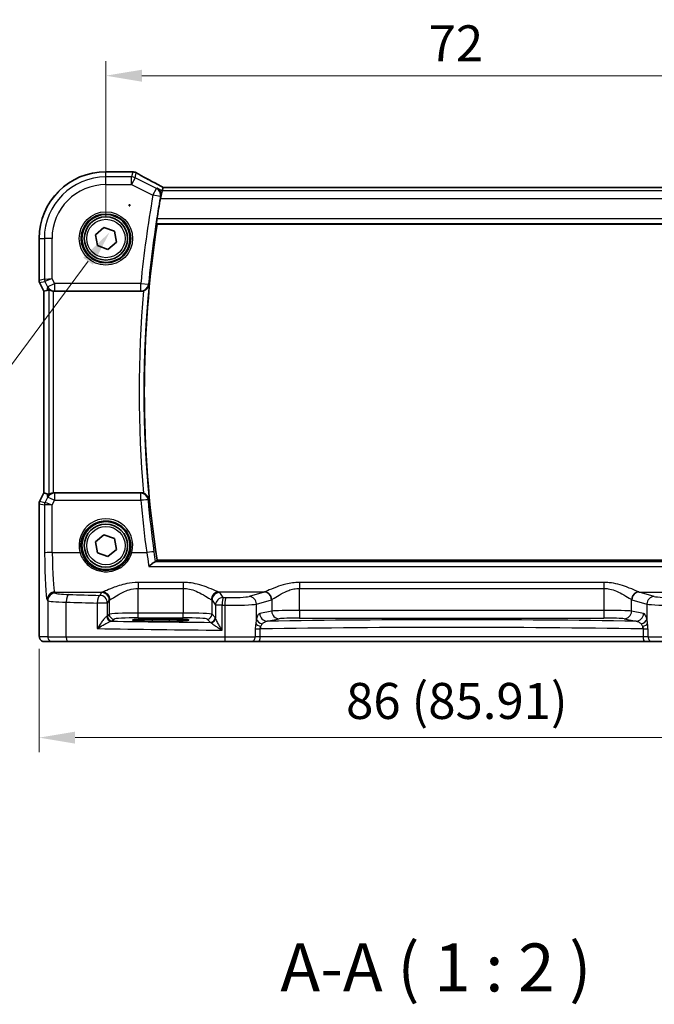
# Model space of a CAD drawing. Units: millimetres. Extents: x 22 to 3190, y 12 to 574.
# Drawn here: x 893 to 959, y 178 to 280 of the extents above; entities that cross this region are included whole.
import ezdxf

# ---------------------------------------------------------------- set-up
doc = ezdxf.new("R2010")
doc.units = ezdxf.units.MM
doc.header["$LTSCALE"] = 1.5
doc.layers.get('Defpoints').update_dxf_attribs({"lineweight": 25})
for name, color, linetype, lineweight in [('Dimension (ISO)', 7, 'Continuous', 18), ('Symbol (ISO)', 7, 'Continuous', 18), ('Visible (ISO)', 7, 'Continuous', 35), ('Visible Narrow (ISO)', 7, 'Continuous', 25)]:
    doc.layers.add(name, color=color, linetype=linetype, lineweight=lineweight)
doc.styles.add('Note Text (TK)', font='txt')
doc.dimstyles.new('Default - Method 1b (TK)', dxfattribs={"dimscale": 1.5, "dimtxt": 2.5, "dimasz": 2.5, "dimexe": 1, "dimexo": 1.5, "dimgap": 1, "dimtad": 1, "dimtoh": 1, "dimrnd": 1e-08, "dimdsep": 46, "dimtxsty": 'Note Text (TK)', "dimcen": 0.09, "dimdle": 5, "dimclrd": 100, "dimclre": 100, "dimclrt": 7, "dimadec": 1, "dimazin": 1, "dimtfac": 1, "dimtmove": 0, "dimatfit": 3, "dimfxl": 1, "dimtolj": 1, "dimlwd": -1, "dimlwe": -1, "dimarcsym": 0})

# ---------------------------------------------------------------- blocks, each defined once
blk = doc.blocks.new('*D19')
at = {"layer": 'Defpoints', "color": 0}
for p in [(974.31, 274.51), (902.31, 257.55), (974.31, 257.55)]:
    blk.add_point(p, dxfattribs=at)
at = {"layer": 'Dimension (ISO)', "color": 100}
for p, q in [((902.31, 259.8), (902.31, 276.01)), ((974.31, 259.8), (974.31, 276.01)), ((906.06, 274.51), (970.56, 274.51))]:
    blk.add_line(p, q, dxfattribs=at)
for points in [[(906.06, 275.13), (906.06, 273.88), (902.31, 274.51)], [(970.56, 275.13), (970.56, 273.88), (974.31, 274.51)]]:
    blk.add_solid(points, dxfattribs=at)
at = {"layer": 'Dimension (ISO)', "color": 7, "insert": (935.91, 277.88), "char_height": 3.75, "attachment_point": 4, "style": 'Note Text (TK)'}
blk.add_mtext('\\A1;72', dxfattribs=at)
blk = doc.blocks.new('*D22')
at = {"layer": 'Defpoints', "color": 0}
for p in [(895.36, 217.05), (981.27, 217.05), (981.27, 205.55)]:
    blk.add_point(p, dxfattribs=at)
at = {"layer": 'Dimension (ISO)', "color": 100}
for p, q in [((895.36, 214.8), (895.36, 204.05)), ((981.27, 214.8), (981.27, 204.05)), ((899.11, 205.55), (977.52, 205.55))]:
    blk.add_line(p, q, dxfattribs=at)
for points in [[(899.11, 206.17), (899.11, 204.92), (895.36, 205.55)], [(977.52, 206.17), (977.52, 204.92), (981.27, 205.55)]]:
    blk.add_solid(points, dxfattribs=at)
at = {"layer": 'Dimension (ISO)', "color": 7, "insert": (927.32, 209.37), "char_height": 3.75, "attachment_point": 4, "style": 'Note Text (TK)'}
blk.add_mtext('\\A1;86 (85.91)', dxfattribs=at)
blk = doc.blocks.new('*D44')
at = {"layer": 'Defpoints', "color": 0}
for p in [(906.85, 263.82), (902.69, 258.19)]:
    blk.add_point(p, dxfattribs=at)
at = {"layer": 'Dimension (ISO)', "color": 100}
for p, q in [((904.63, 261.01), (904.9, 261.01)), ((904.77, 260.87), (904.77, 261.14)), ((879.77, 227.22), (900.46, 255.18)), ((811.05, 227.22), (879.77, 227.22))]:
    blk.add_line(p, q, dxfattribs=at)
blk.add_solid([(899.95, 255.55), (900.96, 254.81), (902.69, 258.19)], dxfattribs=at)
at = {"layer": 'Dimension (ISO)', "color": 7, "insert": (811.05, 234.14), "char_height": 3.75, "attachment_point": 4, "style": 'Note Text (TK)'}
blk.add_mtext('\\A1; 4-M2.5 六角穴付ボルト\\P4-M2.5 Countersunk hole', dxfattribs=at)

msp = doc.modelspace()

# ---------------------------------------------------------------- linework, layer by layer
at = {"layer": 'Visible (ISO)'}
for p, q in [((902.3128, 264.5064), (904.8475, 264.5064)), ((908.2714, 262.8743), (908.1861, 262.5126)), ((968.3514, 262.8754), (908.2741, 262.8754)), ((908.1861, 262.5126), (907.9975, 261.7137)), ((901.226, 257.9396), (902.1073, 258.6857)), ((902.1073, 258.6857), (903.1941, 258.2955)), ((907.6339, 259.0494), (968.9916, 259.0494)), ((895.3558, 253.1776), (895.3558, 257.5494)), ((901.4315, 256.8033), (901.226, 257.9396)), ((903.1941, 258.2955), (903.3995, 257.1592)), ((902.5182, 256.4131), (901.4315, 256.8033)), ((903.3995, 257.1592), (902.5182, 256.4131)), ((895.8558, 252.0596), (895.4086, 252.954)), ((895.8558, 252.0596), (895.8569, 252.0598)), ((895.8558, 231.0392), (895.8558, 252.0596)), ((895.8569, 252.0598), (896.1757, 252.1351)), ((896.9504, 252.0494), (905.9729, 252.0494)), ((895.4086, 230.1448), (895.8558, 231.0392)), ((895.8558, 231.0392), (895.8569, 231.039)), ((895.8569, 231.039), (896.1757, 230.9637)), ((905.9729, 231.0494), (896.9504, 231.0494)), ((895.3558, 217.0494), (895.3558, 229.9212)), ((901.226, 225.9396), (902.1073, 226.6857)), ((901.4315, 224.8033), (901.226, 225.9396)), ((902.1073, 226.6857), (903.1941, 226.2955)), ((903.1941, 226.2955), (903.3995, 225.1592)), ((902.5182, 224.4131), (901.4315, 224.8033)), ((903.3995, 225.1592), (902.5182, 224.4131)), ((968.9916, 224.0494), (907.6339, 224.0494)), ((907.1128, 217.9036), (908.9128, 217.9036)), ((908.9128, 217.6917), (907.1128, 217.6917)), ((895.8921, 215.5494), (896.7563, 215.5494)), ((898.3622, 215.5494), (896.7563, 215.5494)), ((914.7468, 215.5494), (898.3622, 215.5494)), ((917.4049, 215.5494), (914.7468, 215.5494)), ((917.4049, 215.5494), (918.218, 215.5494)), ((918.218, 215.5494), (958.4076, 215.5494)), ((958.4076, 215.5494), (959.2207, 215.5494)), ((961.8787, 215.5494), (959.2207, 215.5494))]:
    msp.add_line(p, q, dxfattribs=at)
for centre, radius in [((902.3128, 257.5494), 2.5), ((902.3128, 257.5494), 2.25), ((902.3128, 225.5494), 2.5), ((902.3128, 225.5494), 2.25)]:
    msp.add_circle(centre, radius, dxfattribs=at)
for centre, radius, start, end in [((902.3128, 257.5494), 6.957, 90.000001, 180.000001), ((904.8475, 263.7064), 0.8, 85.208709, 90.000001), ((905.109, 263.6863), 0.8, 59.933733, 85.963647), ((1022.8753, 241.5494), 116.65, 170.042041, 171.100653), ((1022.8753, 241.5494), 116.5625, 171.365306, 188.634696), ((895.8558, 253.1776), 0.5, 180.000001, 206.565052), ((895.8558, 229.9212), 0.5, 153.43495, 180.000001)]:
    msp.add_arc(centre, radius, start, end, dxfattribs=at)
for centre, major_axis, ratio, start_param, end_param in [((909.8741, 262.0754), (-1.6026, 0.7991), 0.02338606, 6.236319, 6.28867888), ((897.1737, 254.162), (-1.0609, -2.0221), 0.17193324, 0.14818677, 0.44325316), ((896.9514, 252.8525), (-0.1344, -0.7918), 0.99608572, 0.05895461, 0.16748074), ((897.1737, 228.9368), (-1.0609, 2.0221), 0.17193324, 5.83993215, 6.13499854), ((896.9514, 230.2463), (-0.1344, 0.7918), 0.99608572, 6.11570457, 6.2242307), ((907.1128, 217.7977), (-2.0215, 0), 0.05240787, 4.71238898, 7.85398163), ((908.9128, 217.7977), (2.0215, 0), 0.05240787, 4.71238898, 7.85398163)]:
    msp.add_ellipse(centre, major_axis=major_axis, ratio=ratio, start_param=start_param, end_param=end_param, dxfattribs=at)
for points, knots in [([(904.9143, 264.5036), (904.9299, 264.5023), (904.9458, 264.501), (904.978, 264.4984), (904.9944, 264.4971), (905.0274, 264.4945), (905.0442, 264.4932), (905.0781, 264.4906), (905.0953, 264.4894), (905.13, 264.4868), (905.1476, 264.4856), (905.1653, 264.4843)], [0.1783434612, 0.1783434612, 0.1783434612, 0.1783434612, 0.1876051715, 0.1876051715, 0.1968668819, 0.1968668819, 0.2061285922, 0.2061285922, 0.2153903026, 0.2153903026, 0.2246520129, 0.2246520129, 0.2246520129, 0.2246520129]), ([(908.2807, 262.8754), (908.0618, 262.9892), (907.8474, 263.1014), (907.4286, 263.3226), (907.2243, 263.4314), (906.8314, 263.6425), (906.6427, 263.7448), (906.2841, 263.9415), (906.114, 264.0358), (905.7952, 264.2148), (905.6465, 264.2995), (905.5098, 264.3786)], [-1.362173305, -1.362173305, -1.362173305, -1.362173305, -1.241867945, -1.241867945, -1.120266986, -1.120266986, -0.998666028, -0.998666028, -0.877065069, -0.877065069, -0.755464111, -0.755464111, -0.755464111, -0.755464111]), ([(907.6559, 262.7777), (907.657, 262.7771), (907.658, 262.7765), (907.7234, 262.7386), (907.7827, 262.6904), (907.8841, 262.5766), (907.9273, 262.5111), (907.9982, 262.355), (908.0241, 262.2616), (908.0392, 262.0815), (908.0355, 261.9989), (908.0188, 261.9148)], [-0.000544419, -0.000544419, -0.000544419, -0.000544419, 0, 0, 0.032746648, 0.032746648, 0.064198537, 0.064198537, 0.098944136, 0.098944136, 0.125573625, 0.125573625, 0.125573625, 0.125573625]), ([(907.5931, 259.097), (907.5892, 259.1016), (907.5865, 259.1144), (907.5839, 259.162), (907.585, 259.2012), (907.5911, 259.2915), (907.5965, 259.3484), (907.6111, 259.4702), (907.6201, 259.5346), (907.6296, 259.5951)], [0.0036731314, 0.0036731314, 0.0036731314, 0.0036731314, 0.0188686712, 0.0188686712, 0.0377373424, 0.0377373424, 0.0566992866, 0.0566992866, 0.0749776297, 0.0749776297, 0.0749776297, 0.0749776297]), ([(906.243, 252.0964), (906.2633, 252.1037), (906.2833, 252.1116), (906.3697, 252.1496), (906.4311, 252.186), (906.5594, 252.2828), (906.6208, 252.3469), (906.7385, 252.5119), (906.7828, 252.6185), (906.802, 252.7276), (906.8022, 252.7288), (906.8025, 252.73)], [-0.101542274, -0.101542274, -0.101542274, -0.101542274, -0.094955277, -0.094955277, -0.072767602, -0.072767602, -0.042855947, -0.042855947, 0, 0, 0.00048046, 0.00048046, 0.00048046, 0.00048046]), ([(896.3644, 252.257), (896.3658, 252.2583), (896.3694, 252.2573), (896.3823, 252.2503), (896.3927, 252.2431), (896.4327, 252.2155), (896.4716, 252.1891), (896.5592, 252.1406), (896.6145, 252.1149), (896.7355, 252.0752), (896.8007, 252.0611), (896.8637, 252.0541)], [0.1609562492, 0.1609562492, 0.1609562492, 0.1609562492, 0.1689533405, 0.1689533405, 0.1788270204, 0.1788270204, 0.1985743803, 0.1985743803, 0.21825981, 0.21825981, 0.2372001679, 0.2372001679, 0.2372001679, 0.2372001679]), ([(896.8637, 231.0447), (896.7995, 231.0376), (896.7331, 231.023), (896.6104, 230.9823), (896.5545, 230.9559), (896.468, 230.9075), (896.4304, 230.8817), (896.3917, 230.855), (896.3816, 230.8481), (896.3692, 230.8415), (896.3658, 230.8405), (896.3644, 230.8418)], [0.0769779099, 0.0769779099, 0.0769779099, 0.0769779099, 0.0962953004, 0.0962953004, 0.1163578413, 0.1163578413, 0.1357202764, 0.1357202764, 0.1454014939, 0.1454014939, 0.1532067499, 0.1532067499, 0.1532067499, 0.1532067499]), ([(906.8025, 230.3688), (906.8022, 230.37), (906.802, 230.3712), (906.7828, 230.4803), (906.7385, 230.5869), (906.6208, 230.7519), (906.5594, 230.816), (906.4311, 230.9128), (906.3697, 230.9492), (906.2833, 230.9872), (906.2633, 230.9951), (906.243, 231.0024)], [-0.128995249, -0.128995249, -0.128995249, -0.128995249, -0.128522024, -0.128522024, -0.086311381, -0.086311381, -0.05685012, -0.05685012, -0.034996536, -0.034996536, -0.028508721, -0.028508721, -0.028508721, -0.028508721]), ([(907.4242, 223.85), (907.3889, 223.8422), (907.3425, 223.8197), (907.2178, 223.7439), (907.134, 223.6826), (906.9623, 223.5436), (906.8729, 223.4651), (906.783, 223.3801), (906.7818, 223.379), (906.7807, 223.3778)], [0, 0, 0, 0, 0.029032306, 0.029032306, 0.068267856, 0.068267856, 0.106344056, 0.106344056, 0.106849685, 0.106849685, 0.106849685, 0.106849685]), ([(895.8921, 215.5494), (895.8391, 215.5494), (895.7852, 215.558), (895.6845, 215.5913), (895.6363, 215.6162), (895.5509, 215.6793), (895.5127, 215.7184), (895.4672, 215.7827), (895.4539, 215.8048), (895.4321, 215.8483), (895.4232, 215.8698), (895.4104, 215.9064), (895.4059, 215.9219), (895.3967, 215.9581), (895.3931, 215.9776), (895.3871, 216.0153), (895.3849, 216.0336), (895.377, 216.1085), (895.3732, 216.1707), (895.3651, 216.3429), (895.3616, 216.4616), (895.3574, 216.6911), (895.3563, 216.8027), (895.3558, 216.959), (895.3558, 217.0042), (895.3558, 217.0494)], [0, 0, 0, 0, 0.015985803, 0.015985803, 0.031903453, 0.031903453, 0.047948713, 0.047948713, 0.055756379, 0.055756379, 0.06293238, 0.06293238, 0.068348422, 0.068348422, 0.076445201, 0.076445201, 0.085863355, 0.085863355, 0.11421676, 0.11421676, 0.153556101, 0.153556101, 0.186974085, 0.186974085, 0.200535449, 0.200535449, 0.200535449, 0.200535449])]:
    msp.add_open_spline(points, degree=3, knots=knots, dxfattribs=at)
for points, degree in [([(908.0188, 261.9148), (908.006, 261.8504), (907.9938, 261.7846), (907.9826, 261.7212)], 3), ([(907.5931, 259.097), (907.6135, 259.0732), (907.6339, 259.0494)], 2), ([(906.243, 252.0964), (906.1564, 252.0653), (906.065, 252.0494), (905.9729, 252.0494)], 3), ([(905.9729, 231.0494), (906.0651, 231.0494), (906.1565, 231.0335), (906.243, 231.0024)], 3), ([(907.4242, 223.85), (907.4559, 223.8571), (907.4752, 223.8646), (907.4817, 223.8722)], 3), ([(907.4817, 223.8722), (907.5578, 223.9609), (907.6339, 224.0494)], 2)]:
    msp.add_open_spline(points, degree=degree, dxfattribs=at)
at = {"layer": 'Visible Narrow (ISO)'}
for p, q in [((902.3128, 264.5064), (902.3128, 264.5053)), ((902.3128, 264.5053), (904.8475, 264.5053)), ((902.3128, 263.9602), (902.3128, 264.5053)), ((904.9851, 263.9602), (902.3128, 263.9602)), ((902.3128, 263.1613), (902.3128, 263.9602)), ((904.8475, 264.5053), (904.8475, 264.5064)), ((905.109, 264.4852), (904.9851, 263.9602)), ((904.9851, 263.1613), (904.9851, 263.9602)), ((905.3424, 263.8759), (904.9851, 263.1613)), ((905.3424, 263.8759), (905.4663, 264.4008)), ((907.5647, 262.7647), (905.3424, 263.8759)), ((902.3128, 263.1613), (904.9851, 263.1613)), ((904.9851, 263.1613), (907.2074, 262.0502)), ((907.2074, 262.0502), (907.5647, 262.7647)), ((908.1861, 262.5126), (907.6559, 262.7777)), ((908.2714, 262.8743), (968.3541, 262.8743)), ((907.9922, 261.9111), (907.2074, 262.0502)), ((907.9826, 261.7212), (907.9975, 261.7137)), ((907.9975, 261.7137), (968.6281, 261.7137)), ((968.4395, 262.5126), (908.1861, 262.5126)), ((968.996, 259.5951), (907.6296, 259.5951)), ((907.5931, 259.097), (969.0325, 259.097)), ((895.3558, 257.5494), (895.3569, 257.5494)), ((895.3569, 253.1777), (895.3569, 257.5494)), ((895.3569, 257.5494), (895.9019, 257.5494)), ((896.7008, 257.5494), (895.9019, 257.5494)), ((895.9019, 257.5494), (895.9019, 253.3064)), ((896.7008, 253.3771), (896.7008, 257.5494)), ((895.9019, 253.3064), (896.7008, 253.3771)), ((896.7008, 253.3771), (895.9546, 253.0831)), ((896.9544, 252.87), (896.7008, 253.3771)), ((895.3558, 253.1776), (895.3569, 253.1777)), ((895.9019, 253.3064), (895.3569, 253.1777)), ((895.4096, 252.9544), (895.4086, 252.954)), ((895.4096, 252.9544), (895.9546, 253.0831)), ((895.8569, 252.0598), (895.4096, 252.9544)), ((895.9546, 253.0831), (896.2398, 252.5127)), ((896.2398, 252.5127), (896.1757, 252.1351)), ((896.2398, 252.5127), (896.9544, 252.87)), ((905.9515, 252.87), (896.9544, 252.87)), ((896.9544, 252.87), (896.9544, 252.073)), ((905.9515, 252.073), (905.9515, 252.87)), ((905.9515, 252.87), (906.7447, 252.7932)), ((895.8569, 231.039), (895.8569, 252.0598)), ((896.3644, 252.257), (896.3644, 230.8418)), ((896.8637, 231.0447), (896.8637, 252.0541)), ((896.9504, 252.0494), (896.9544, 252.073)), ((896.9544, 252.073), (905.9515, 252.073)), ((895.4096, 230.1444), (895.8569, 231.039)), ((896.1757, 230.9637), (896.2419, 230.5737)), ((896.9565, 231.0134), (896.9504, 231.0494)), ((905.9402, 231.0134), (896.9565, 231.0134)), ((896.9565, 231.0134), (896.9565, 230.2792)), ((905.9402, 230.2792), (905.9402, 231.0134)), ((895.3569, 229.9211), (895.3558, 229.9212)), ((895.3569, 217.0494), (895.3569, 229.9211)), ((895.3569, 229.9211), (895.9111, 229.7903)), ((895.4086, 230.1448), (895.4096, 230.1444)), ((895.9638, 230.0136), (895.4096, 230.1444)), ((895.9111, 229.7903), (895.9318, 224.7887)), ((896.2419, 230.5737), (895.9646, 230.0138)), ((896.7103, 229.7823), (896.9565, 230.2792)), ((896.7307, 224.8515), (896.7103, 229.7823)), ((896.9565, 230.2792), (905.9402, 230.2792)), ((896.7307, 224.8515), (899.605, 224.8515)), ((905.0206, 224.8515), (906.5563, 224.8515)), ((969.2014, 223.85), (907.4242, 223.85)), ((906.7807, 223.3778), (969.8449, 223.3778)), ((910.3659, 221.7193), (905.6597, 221.7193)), ((905.6597, 221.7193), (905.6597, 221.0997)), ((910.3659, 221.7193), (910.3659, 221.0997)), ((954.1437, 221.7193), (922.4818, 221.7193)), ((922.4818, 221.7193), (922.4818, 221.0997)), ((954.1437, 221.7193), (954.1437, 221.0997)), ((896.9858, 220.7184), (901.959, 220.7184)), ((897.0559, 220.6131), (896.9858, 220.7184)), ((901.8649, 220.6661), (901.6683, 220.3709)), ((905.6597, 221.0997), (910.3659, 221.0997)), ((905.6597, 218.5239), (905.6597, 221.0997)), ((910.3659, 221.0997), (910.3659, 218.5239)), ((918.7791, 220.7184), (914.0665, 220.7184)), ((914.5146, 220.1346), (914.1607, 220.6661)), ((918.7791, 220.7184), (917.2128, 220.2584)), ((922.4818, 221.0997), (954.1437, 221.0997)), ((922.4818, 218.8086), (922.4818, 221.0997)), ((954.1437, 221.0997), (954.1437, 218.8086)), ((957.8465, 220.7184), (962.559, 220.7184)), ((959.4128, 220.2584), (957.8465, 220.7184)), ((896.1869, 219.9209), (896.257, 219.8155)), ((896.257, 219.8155), (896.257, 216.0494)), ((898.184, 216.0494), (898.184, 219.6628)), ((902.4672, 219.5733), (901.4177, 219.5733)), ((901.4177, 219.5733), (901.4177, 216.9049)), ((902.4672, 219.5733), (902.6638, 219.8686)), ((902.4672, 218.2031), (902.4672, 219.5733)), ((902.6638, 219.8686), (902.6638, 218.3997)), ((913.3618, 219.8686), (913.7157, 219.3371)), ((913.3618, 218.3997), (913.3618, 219.8686)), ((917.9855, 219.4608), (919.5518, 219.9209)), ((919.584, 219.9317), (919.584, 218.7231)), ((957.0415, 218.7231), (957.0415, 219.9317)), ((957.0737, 219.9209), (958.64, 219.4608)), ((905.6597, 218.0246), (905.6597, 218.5239)), ((910.3659, 218.5239), (905.6597, 218.5239)), ((910.3659, 218.0246), (910.3659, 218.5239)), ((914.4025, 219.3371), (913.7157, 219.3371)), ((913.7157, 219.3371), (913.7157, 218.0312)), ((914.4025, 216.7476), (914.4025, 219.3371)), ((914.6786, 219.3341), (914.6786, 216.0494)), ((917.9855, 217.9028), (917.9855, 219.4608)), ((919.584, 218.7231), (918.3338, 218.4786)), ((922.4818, 218.8086), (922.4818, 218.0097)), ((954.1437, 218.8086), (922.4818, 218.8086)), ((954.1437, 218.8086), (954.1437, 218.0097)), ((958.2917, 218.4786), (957.0415, 218.7231)), ((958.64, 219.4608), (958.64, 217.9028)), ((902.6638, 218.3997), (902.4672, 218.2031)), ((902.9665, 217.7038), (903.1631, 217.9004)), ((905.6597, 218.0246), (910.3659, 218.0246)), ((907.1128, 217.9036), (907.1128, 217.6917)), ((908.9128, 217.9036), (908.9128, 217.6917)), ((912.8625, 217.9004), (913.206, 217.5568)), ((913.7054, 218.0561), (913.3618, 218.3997)), ((919.1066, 217.6797), (920.3568, 217.9242)), ((922.4818, 218.0097), (954.1437, 218.0097)), ((956.2688, 217.9242), (957.519, 217.6797)), ((895.3569, 217.0494), (895.3558, 217.0494)), ((918.3687, 216.865), (917.8683, 216.865)), ((917.8683, 216.8165), (917.8683, 216.0494)), ((918.3687, 216.0494), (918.3687, 216.865)), ((958.2569, 216.865), (958.2569, 216.0494)), ((958.7573, 216.865), (958.2569, 216.865)), ((958.7573, 216.0494), (958.7573, 216.8165)), ((896.257, 216.0494), (895.3928, 216.0494)), ((896.257, 216.0494), (898.184, 216.0494)), ((898.184, 216.0494), (914.6786, 216.0494)), ((914.6786, 216.0494), (917.8683, 216.0494)), ((918.3687, 216.0494), (917.8683, 216.0494)), ((958.2569, 216.0494), (918.3687, 216.0494)), ((958.7573, 216.0494), (958.2569, 216.0494)), ((958.7573, 216.0494), (961.9469, 216.0494))]:
    msp.add_line(p, q, dxfattribs=at)
for centre, radius in [((902.3128, 257.5494), 2.7804), ((902.3128, 257.5494), 2.5806), ((902.3128, 257.5494), 2), ((902.3128, 225.5494), 2)]:
    msp.add_circle(centre, radius, dxfattribs=at)
for centre, radius, start, end in [((902.3128, 257.5494), 6.9559, 90.000001, 180.000001), ((902.3128, 257.5494), 6.4108, 90.000001, 180.000001), ((902.3128, 257.5494), 5.6119, 90.000001, 180.000001), ((1022.8753, 241.5494), 117.4705, 169.949373, 174.469865), ((1022.8753, 241.5494), 116.6736, 169.949373, 174.469865), ((1022.8753, 241.5494), 116.6101, 174.49801, 185.501992), ((1022.8753, 241.5494), 117.1082, 174.832837, 185.167166)]:
    msp.add_arc(centre, radius, start, end, dxfattribs=at)
for centre, major_axis, ratio, start_param, end_param in [((904.8475, 263.7064), (0.0668, 0.7972), 0.84706819, 0, 0.09863116), ((904.9851, 263.1613), (-0.7786, 0.1838), 0.99855333, 4.48088869, 4.94388927), ((905.109, 263.6863), (0.0563, 0.798), 0.80209695, 0, 0.08774903), ((905.109, 263.6863), (0.7786, -0.1838), 0.99855333, 1.33929603, 1.80229662), ((905.109, 263.6863), (0.4008, 0.6924), 0.75887405, 0, 0.08045062), ((910.1226, 262.2753), (-5.7984, 2.9072), 0.04684915, 0.66229355, 1.27065422), ((907.2074, 262.0502), (-0.1131, 0.792), 0.99578712, 4.39641496, 5.67575405), ((895.8562, 253.1777), (-0.1149, 0.4866), 0.99855333, 1.33929603, 1.80229662), ((896.4012, 253.3064), (0.1149, -0.4866), 0.99855333, 4.48088869, 4.94388927), ((896.9544, 252.87), (-0.7887, 0.1339), 0.99608572, 0.63364443, 1.73827707), ((905.9515, 252.87), (0.5923, 0.5377), 0.9930908, 3.97869963, 5.44607833), ((896.9565, 230.2164), (-0.7887, -0.1339), 0.99608572, 4.54490824, 5.64954087), ((905.9402, 230.2164), (0.5923, -0.5377), 0.9930914, 0.83715458, 2.30443808), ((895.8562, 229.9211), (0.1149, 0.4866), 0.99855333, 1.33929603, 1.80229662), ((896.4104, 229.7903), (-0.1149, -0.4866), 0.99855333, 4.48088869, 4.94388927), ((896.7075, 230.3919), (-0.7975, -0.6026), 0.00314615, 6.19317917, 6.2283063), ((896.4112, 229.7905), (0.2768, -0.4164), 0.99449292, 3.66446535, 4.12550633), ((896.7103, 229.7195), (-0.8003, 0.0676), 0.07787886, 4.718968, 6.20243888), ((896.2609, 230.6152), (-0.2972, -0.6016), 0.02352193, 0.00543374, 0.04056087), ((896.7103, 229.7195), (-0.7483, 0.2916), 0.07284944, 4.74077248, 6.22424335), ((896.9565, 230.2164), (-0.7169, 0.3551), 0.07034783, 4.74722439, 6.23069527), ((905.9402, 230.2164), (0.7968, 0.0717), 0.07814519, 0.08753483, 1.56376346), ((1022.8753, 240.8037), (0, -117.4105), 0.99997629, 4.8021482, 4.84867806), ((902.3128, 225.5574), (0, 2.7983), 0.99999622, 4.45735937, 8.10901124), ((896.7307, 224.7887), (-0.8, -0.0033), 0.07845843, 4.71206537, 6.23066338), ((896.2087, 225.2045), (0, -5.3), 0.05240778, 4.7909288, 6.20464549), ((897.0076, 225.2045), (0, 4.5), 0.06172472, 1.64933614, 3.06305284), ((899.605, 224.8358), (0.1935, 0.0505), 0.0759363, 0.0350077, 1.55100191), ((905.0206, 224.8358), (-0.1935, 0.0505), 0.0759363, 4.7321834, 6.2481776), ((906.5563, 224.7887), (0.7926, 0.1087), 0.077736, 0.08753201, 1.56013633), ((896.9858, 219.9209), (0.6659, 0.4434), 0.99555949, 0.98537329, 2.55206337), ((897.0559, 219.8155), (0.6659, 0.4434), 0.99555949, 0.98537329, 2.55206337), ((899.2529, 220.6221), (-2.2, 0), 0.07870171, 0.05235988, 1.20649396), ((905.6597, 220.6505), (-3.8, 0), 0.07870171, 6.05402292, 6.23082543), ((901.8649, 219.8686), (-0.6659, 0.4434), 0.99555949, 3.73112194, 5.29781202), ((901.959, 219.9209), (-0.2558, 0.758), 0.97100917, 4.39579139, 5.94876386), ((914.0665, 219.9209), (0.2558, 0.758), 0.97100917, 0.33442145, 1.88739392), ((914.1607, 219.8686), (0.6659, 0.4434), 0.99555949, 0.98537329, 2.55206337), ((910.3659, 220.6505), (-3.8, 0), 0.07870171, 3.19395253, 3.37075504), ((918.6676, 225.2045), (0, -4.5), 0.3155846, 0.07853982, 0.10132999), ((918.7791, 219.9209), (-0.2255, 0.7676), 0.9631468, 4.43669842, 5.98718664), ((918.8113, 219.9317), (-0.2838, 0.748), 0.96130064, 4.36260549, 5.90721755), ((957.8143, 219.9317), (0.2838, 0.748), 0.96130064, 0.37596776, 1.92057982), ((957.8465, 219.9209), (0.2255, 0.7676), 0.9631468, 0.29599866, 1.84648688), ((957.9579, 225.2045), (0, 4.5), 0.3155846, 3.04026266, 3.06305284), ((899.2529, 219.8246), (3, 0), 0.05771459, 3.19395253, 4.34808661), ((898.469, 219.6628), (0.024, 0.7996), 0.35615754, 0.084064, 1.58148448), ((924.9063, 225.1192), (75, 0), 0.07786222, 4.34808661, 4.39384784), ((924.9063, 225.9168), (-74.2, 0), 0.07870171, 1.20649396, 1.25225518), ((901.6683, 219.5733), (0.0208, 0.7997), 0.31308634, 0.08270672, 1.57892185), ((901.6683, 219.5733), (-0.6659, 0.4434), 0.99555949, 3.73112194, 5.29781202), ((905.6597, 219.8529), (3, 0), 0.09968883, 2.91243026, 3.08923278), ((910.3659, 219.8529), (3, 0), 0.09968883, 0.05235988, 0.22916239), ((914.5146, 219.3371), (-0.6659, -0.4434), 0.99555949, 4.12696594, 5.69365602), ((914.5146, 219.3371), (0.0089, 0.8), 0.14004199, 0.07932312, 1.57235526), ((924.9063, 225.9168), (-74.2, 0), 0.07870171, 1.43028392, 1.43400096), ((914.7877, 219.3341), (0.0087, 0.8), 0.13636127, 0.07928191, 1.57227362), ((915.0877, 220.3032), (-2.2, 0), 0.07870171, 1.43400096, 2.87979327), ((917.2128, 219.4608), (-0.2255, 0.7676), 0.9631468, 4.43669842, 5.98718664), ((919.4404, 225.2045), (0, 5.3), 0.26794919, 3.22013247, 3.24292265), ((957.1852, 225.2045), (0, -5.3), 0.26794919, 6.18185531, 6.20464549), ((959.4128, 219.4608), (0.2255, 0.7676), 0.9631468, 0.29599866, 1.84648688), ((961.5378, 220.3032), (-2.2, 0), 0.07870171, 0.26179939, 1.70759169), ((905.6597, 218.3929), (-3, 0), 0.04367315, 4.71238898, 6.23082543), ((910.3659, 218.3929), (-3, 0), 0.04367315, 3.19395253, 4.71238898), ((924.9063, 225.1192), (75, 0), 0.07786222, 4.57187657, 4.57559362), ((915.0877, 219.5056), (3, 0), 0.05771459, 4.57559362, 6.02138592), ((922.4818, 218.6933), (-3, 0), 0.03843237, 4.71238898, 6.02138592), ((920.3568, 218.7231), (0.1536, -0.7851), 0.96469056, 4.52589906, 6.08314943), ((954.1437, 218.6933), (-3, 0), 0.03843237, 3.40339204, 4.71238898), ((956.2688, 218.7231), (-0.1536, -0.7851), 0.96469056, 0.20003588, 1.75728625), ((961.5378, 219.5056), (3, 0), 0.05771459, 3.40339204, 4.84918435), ((901.6683, 218.2067), (-0.8, 0), 0.08516264, 2.78179797, 3.08923278), ((902.885, 218.1827), (0.069, -0.4952), 0.93484514, 4.58287542, 6.13524415), ((902.9665, 218.2031), (-0.3536, 0.3536), 0.99726469, 0.78676769, 2.35482496), ((903.1631, 218.3997), (-0.3536, 0.3536), 0.99726469, 0.78676769, 2.35482496), ((901.6683, 217.7074), (1.3, 0), 0.05240778, 5.92339062, 6.23082543), ((924.9063, 221.3968), (-74.2, 0), 0.05240778, 1.26947418, 1.41244959), ((905.6597, 217.8935), (2.5, 0), 0.05240778, 1.57079633, 3.08923278), ((910.3659, 217.8935), (2.5, 0), 0.05240778, 0.05235988, 1.57079633), ((912.8625, 218.3997), (0.3536, 0.3536), 0.99726469, 3.92836034, 5.49641762), ((913.206, 218.0561), (0.3536, 0.3536), 0.99726469, 3.92836034, 5.49641762), ((913.2164, 218.0312), (0.4839, 0.1257), 0.97896307, 4.48684307, 6.0237843), ((918.7583, 217.9028), (-0.7749, 0.199), 0.68033187, 0.36092704, 1.52096139), ((919.1066, 218.4786), (0.1536, -0.7851), 0.96469056, 4.52589906, 6.08314943), ((938.3128, 214.3168), (-66.9803, 0), 0.05240778, 4.42156262, 5.00321534), ((922.4818, 217.8944), (2.2, 0), 0.05240778, 1.57079633, 2.87979327), ((954.1437, 217.8944), (2.2, 0), 0.05240778, 0.26179939, 1.57079633), ((957.519, 218.4786), (-0.1536, -0.7851), 0.96469056, 0.20003588, 1.75728625), ((957.8673, 217.9028), (0.7749, 0.199), 0.68033185, 4.76222394, 5.92225825), ((924.9063, 220.5979), (75, 0), 0.05184876, 4.39384784, 4.57187657), ((918.6097, 216.785), (0.8, 0), 0.10481556, 1.87691513, 2.75670786), ((918.6571, 217.4311), (-0.7897, 0.1283), 0.40188481, 0.38408496, 1.35379599), ((938.3128, 213.5179), (66.1803, 0), 0.05304129, 1.87552522, 1.87691513), ((918.2164, 216.8665), (0.0132, -0.7999), 0.29999748, 1.56585134, 1.92652942), ((938.3128, 213.5179), (66.1803, 0), 0.05304129, 1.26606744, 1.87552522), ((958.4092, 216.8665), (0.0132, 0.7999), 0.29999748, 1.21506324, 1.57574132), ((938.3128, 213.5179), (66.1803, 0), 0.05304129, 1.26467752, 1.26606744), ((957.9685, 217.4311), (0.7897, 0.1283), 0.40188481, 4.92938932, 5.89910035), ((958.0158, 216.785), (0.8, 0), 0.10481556, 0.3848848, 1.26467752), ((895.8921, 216.0494), (0, -0.5), 0.99862953, 4.71238898, 6.28318531), ((896.7563, 216.0494), (0, -0.5), 0.99862953, 4.71238898, 6.28318531), ((898.3622, 216.0494), (0, -0.5), 0.35629753, 4.71238898, 6.28318531), ((914.7468, 216.0494), (0, -0.5), 0.13636912, 4.71238898, 6.28318531), ((917.4049, 216.0494), (0, -0.5), 0.92684169, 0, 1.57079633), ((918.218, 216.0494), (0, -0.5), 0.30136015, 0, 1.57079633), ((958.4076, 216.0494), (0, -0.5), 0.30136015, 4.71238898, 6.28318531), ((959.2207, 216.0494), (0, -0.5), 0.92684169, 4.71238898, 6.28318531)]:
    msp.add_ellipse(centre, major_axis=major_axis, ratio=ratio, start_param=start_param, end_param=end_param, dxfattribs=at)
for points in [[(904.8475, 264.5053), (904.9297, 264.4984), (905.0171, 264.4917), (905.109, 264.4852)], [(907.6559, 262.7777), (907.6255, 262.7734), (907.5951, 262.7691), (907.5647, 262.7647)], [(907.9922, 261.9111), (908.0004, 261.9122), (908.0086, 261.9134), (908.0167, 261.9145)], [(908.0188, 261.9148), (908.0181, 261.9147), (908.0174, 261.9146), (908.0167, 261.9145)], [(906.7662, 252.7697), (906.759, 252.7775), (906.7519, 252.7853), (906.7447, 252.7932)], [(906.7662, 252.7697), (906.7783, 252.7565), (906.7904, 252.7432), (906.8025, 252.73)], [(905.9515, 252.073), (905.9586, 252.0651), (905.9658, 252.0573), (905.9729, 252.0494)], [(905.9729, 231.0494), (905.962, 231.0374), (905.9511, 231.0254), (905.9402, 231.0134)], [(906.7335, 230.2933), (906.7444, 230.3052), (906.7553, 230.3172), (906.7662, 230.3291)], [(907.3451, 224.9024), (907.0995, 226.6943), (906.8955, 228.4919), (906.7335, 230.2933)], [(906.8025, 230.3688), (906.7904, 230.3556), (906.7783, 230.3423), (906.7662, 230.3291)], [(907.4817, 223.8722), (907.4387, 224.2086), (907.3928, 224.5543), (907.3451, 224.9024)]]:
    msp.add_open_spline(points, degree=3, dxfattribs=at)
for points, knots in [([(899.7983, 224.8867), (899.7326, 225.1389), (899.7051, 225.4009), (899.7363, 226.0776), (899.8575, 226.4889), (900.3386, 227.3151), (900.7587, 227.6928), (901.7437, 228.1339), (902.3063, 228.1957), (903.4242, 227.9661), (903.9672, 227.6336), (904.8449, 226.5355), (905.0302, 225.6656), (904.8273, 224.8867)], [-1.82582594, -1.82582594, -1.82582594, -1.82582594, -1.52501518, -1.52501518, -1.04371797, -1.04371797, -0.42113919, -0.42113919, 0.20255075, 0.20255075, 0.8966514, 0.8966514, 1.82582594, 1.82582594, 1.82582594, 1.82582594]), ([(899.605, 224.8515), (899.7222, 224.4212), (899.9486, 224.0264), (900.5469, 223.3965), (900.9152, 223.1539), (901.7435, 222.8531), (902.2052, 222.7978), (903.0571, 222.8983), (903.4452, 223.033), (904.0242, 223.379), (904.2413, 223.5578), (904.5971, 223.9546), (904.7409, 224.1683), (904.9215, 224.5443), (904.9782, 224.6958), (905.0206, 224.8515)], [-0.753618728, -0.753618728, -0.753618728, -0.753618728, -0.613878379, -0.613878379, -0.477929331, -0.477929331, -0.342900941, -0.342900941, -0.21970711, -0.21970711, -0.131429644, -0.131429644, -0.050549863, -0.050549863, 0, 0, 0, 0]), ([(904.8273, 224.8867), (904.7879, 224.7357), (904.7354, 224.5888), (904.5678, 224.224), (904.4344, 224.0166), (904.1041, 223.6314), (903.9027, 223.4579), (903.365, 223.1217), (903.0044, 222.9907), (902.2128, 222.8931), (901.7837, 222.9469), (901.0143, 223.2392), (900.6723, 223.4749), (900.1171, 224.0863), (899.907, 224.4693), (899.7983, 224.8867)], [0, 0, 0, 0, 0.050549863, 0.050549863, 0.131429644, 0.131429644, 0.21970711, 0.21970711, 0.342900941, 0.342900941, 0.477929331, 0.477929331, 0.613878379, 0.613878379, 0.753618728, 0.753618728, 0.753618728, 0.753618728]), ([(906.5563, 224.8515), (906.6288, 224.4023), (906.6973, 223.9581), (906.7655, 223.4844), (906.7732, 223.4309), (906.7807, 223.3778)], [-0.823077388, -0.823077388, -0.823077388, -0.823077388, -0.662416408, -0.662416408, -0.641774875, -0.641774875, -0.641774875, -0.641774875]), ([(905.6597, 221.7193), (905.2566, 221.7193), (904.8552, 221.6723), (903.9267, 221.4809), (903.432, 221.3061), (902.7077, 221.0223), (902.4423, 220.9065), (902.121, 220.7744), (902.0243, 220.7371), (901.959, 220.7184)], [0, 0, 0, 0, 0.120912656, 0.120912656, 0.300660322, 0.300660322, 0.438927758, 0.438927758, 0.525344906, 0.525344906, 0.525344906, 0.525344906]), ([(914.0665, 220.7184), (913.9889, 220.7406), (913.8666, 220.7893), (913.464, 220.9572), (913.1359, 221.0999), (912.4712, 221.3445), (912.1634, 221.4463), (911.5516, 221.5996), (911.255, 221.6562), (910.7567, 221.7086), (910.5613, 221.7193), (910.3659, 221.7193)], [-0.525337368, -0.525337368, -0.525337368, -0.525337368, -0.422507422, -0.422507422, -0.264763792, -0.264763792, -0.152395198, -0.152395198, -0.058613538, -0.058613538, 0, 0, 0, 0]), ([(922.4818, 221.7193), (922.2287, 221.7193), (921.9758, 221.7013), (921.4931, 221.6362), (921.2628, 221.5904), (920.6873, 221.4484), (920.3598, 221.3393), (919.6889, 221.0902), (919.3685, 220.9507), (918.9953, 220.7953), (918.8871, 220.752), (918.8113, 220.7276)], [0, 0, 0, 0, 0.075926987, 0.075926987, 0.149500143, 0.149500143, 0.269100258, 0.269100258, 0.424580407, 0.424580407, 0.512897862, 0.512897862, 0.512897862, 0.512897862]), ([(957.8143, 220.7276), (957.7367, 220.7526), (957.6252, 220.7973), (957.2419, 220.9572), (956.9139, 221.0999), (956.2493, 221.3444), (955.9415, 221.4463), (955.3295, 221.5996), (955.0329, 221.6562), (954.5346, 221.7086), (954.3391, 221.7193), (954.1437, 221.7193)], [-0.512889529, -0.512889529, -0.512889529, -0.512889529, -0.422505167, -0.422505167, -0.264808296, -0.264808296, -0.152401098, -0.152401098, -0.058615807, -0.058615807, 0, 0, 0, 0]), ([(902.7381, 219.9209), (902.7896, 219.9429), (902.866, 219.9868), (903.1196, 220.1424), (903.3292, 220.2788), (903.901, 220.6131), (904.2916, 220.8189), (905.0245, 221.0443), (905.3415, 221.0997), (905.6597, 221.0997)], [-0.525344906, -0.525344906, -0.525344906, -0.525344906, -0.438927758, -0.438927758, -0.300660322, -0.300660322, -0.120912656, -0.120912656, 0, 0, 0, 0]), ([(910.3659, 221.0997), (910.5201, 221.0997), (910.6744, 221.0871), (911.0678, 221.0254), (911.302, 220.9587), (911.785, 220.7782), (912.028, 220.6583), (912.5527, 220.3702), (912.8117, 220.2021), (913.1296, 220.0044), (913.2262, 219.9471), (913.2874, 219.9209)], [0, 0, 0, 0, 0.058613538, 0.058613538, 0.152395198, 0.152395198, 0.264763792, 0.264763792, 0.422507422, 0.422507422, 0.525337368, 0.525337368, 0.525337368, 0.525337368]), ([(919.584, 219.9317), (919.6439, 219.9605), (919.7293, 220.0114), (920.0239, 220.1945), (920.2768, 220.3588), (920.8066, 220.6521), (921.0651, 220.7807), (921.5194, 220.9479), (921.7013, 221.0018), (922.0823, 221.0784), (922.282, 221.0997), (922.4818, 221.0997)], [-0.512897862, -0.512897862, -0.512897862, -0.512897862, -0.424580407, -0.424580407, -0.269100258, -0.269100258, -0.149500143, -0.149500143, -0.075926987, -0.075926987, 0, 0, 0, 0]), ([(954.1437, 221.0997), (954.298, 221.0997), (954.4523, 221.0871), (954.8457, 221.0254), (955.0799, 220.9587), (955.563, 220.7781), (955.8061, 220.6582), (956.3307, 220.3701), (956.5896, 220.2021), (956.8923, 220.0138), (956.9803, 219.9612), (957.0415, 219.9317)], [0, 0, 0, 0, 0.058615807, 0.058615807, 0.152401098, 0.152401098, 0.264808296, 0.264808296, 0.422505167, 0.422505167, 0.512889529, 0.512889529, 0.512889529, 0.512889529]), ([(902.417, 218.1827), (902.402, 218.1793), (902.3836, 218.1703), (902.3291, 218.1338), (902.2893, 218.0988), (902.1884, 217.9971), (902.1257, 217.9249), (901.9764, 217.7401), (901.8886, 217.6219), (901.6694, 217.3093), (901.5385, 217.1065), (901.4177, 216.9049)], [-0.239837702, -0.239837702, -0.239837702, -0.239837702, -0.218990223, -0.218990223, -0.185634256, -0.185634256, -0.142271499, -0.142271499, -0.085899916, -0.085899916, 0.000710958, 0.000710958, 0.000710958, 0.000710958]), ([(901.4177, 216.9049), (901.6115, 217.0277), (901.8159, 217.1513), (902.149, 217.3417), (902.28, 217.4137), (902.4972, 217.5263), (902.5866, 217.5703), (902.7252, 217.6323), (902.7781, 217.6536), (902.8466, 217.6758), (902.8685, 217.6813), (902.885, 217.6834)], [-0.000710958, -0.000710958, -0.000710958, -0.000710958, 0.085899916, 0.085899916, 0.142271499, 0.142271499, 0.185634256, 0.185634256, 0.218990223, 0.218990223, 0.239837702, 0.239837702, 0.239837702, 0.239837702]), ([(913.206, 217.5568), (913.2097, 217.5557), (913.2134, 217.5539), (913.2208, 217.5487), (913.2245, 217.5454), (913.2281, 217.5414)], [-0.0199015743, -0.0199015743, -0.0199015743, -0.0199015743, -0.0099507872, -0.0099507872, 0, 0, 0, 0]), ([(913.2281, 217.5414), (913.2353, 217.5334), (913.2471, 217.5226), (913.2882, 217.4883), (913.3233, 217.4615), (913.4183, 217.3922), (913.4826, 217.3471), (913.6093, 217.2605), (913.6707, 217.2193), (913.8388, 217.1077), (913.9496, 217.0355), (914.1743, 216.8913), (914.2881, 216.8192), (914.4025, 216.7476)], [0, 0, 0, 0, 0.019583039, 0.019583039, 0.050915901, 0.050915901, 0.090146751, 0.090146751, 0.121977062, 0.121977062, 0.173316832, 0.173316832, 0.222487327, 0.222487327, 0.222487327, 0.222487327]), ([(913.7157, 218.0312), (913.714, 218.0378), (913.7123, 218.0432), (913.7088, 218.0515), (913.7071, 218.0544), (913.7054, 218.0561)], [0, 0, 0, 0, 0.0099507872, 0.0099507872, 0.0199015743, 0.0199015743, 0.0199015743, 0.0199015743]), ([(914.4025, 216.7476), (914.3319, 216.8634), (914.2621, 216.98), (914.1254, 217.2133), (914.0588, 217.33), (913.959, 217.5104), (913.9229, 217.5771), (913.8495, 217.7172), (913.8129, 217.79), (913.7608, 217.9022), (913.7423, 217.9455), (913.7227, 218.0009), (913.7177, 218.0184), (913.7157, 218.0312)], [-0.222487327, -0.222487327, -0.222487327, -0.222487327, -0.173316832, -0.173316832, -0.121977062, -0.121977062, -0.090146751, -0.090146751, -0.050915901, -0.050915901, -0.019583039, -0.019583039, 0, 0, 0, 0]), ([(917.9855, 217.9028), (917.9716, 217.834), (917.9573, 217.7599), (917.9299, 217.6023), (917.9169, 217.5187), (917.9056, 217.4311)], [-0.0582021379, -0.0582021379, -0.0582021379, -0.0582021379, -0.029101069, -0.029101069, 0, 0, 0, 0]), ([(918.3338, 218.4786), (918.2971, 218.4714), (918.2606, 218.4505), (918.1678, 218.361), (918.1129, 218.2711), (918.0354, 218.0765), (918.0092, 217.995), (917.9855, 217.9028)], [0, 0, 0, 0, 0.042622722, 0.042622722, 0.110819077, 0.110819077, 0.149694428, 0.149694428, 0.149694428, 0.149694428]), ([(918.5845, 217.3862), (918.6207, 217.4327), (918.6607, 217.4739), (918.7779, 217.5725), (918.8604, 217.6183), (918.9984, 217.6645), (919.0525, 217.6755), (919.1066, 217.6797)], [-0.149694428, -0.149694428, -0.149694428, -0.149694428, -0.110819077, -0.110819077, -0.042622722, -0.042622722, 0, 0, 0, 0]), ([(957.519, 217.6797), (957.603, 217.6732), (957.6872, 217.6502), (957.8684, 217.5615), (957.9636, 217.4856), (958.0411, 217.3862)], [-0.215370562, -0.215370562, -0.215370562, -0.215370562, -0.149117122, -0.149117122, -0.065676128, -0.065676128, -0.065676128, -0.065676128]), ([(958.64, 217.9028), (958.5894, 218.0998), (958.5266, 218.2495), (958.4055, 218.4232), (958.3488, 218.4674), (958.2917, 218.4786)], [0.065676128, 0.065676128, 0.065676128, 0.065676128, 0.149117122, 0.149117122, 0.215370562, 0.215370562, 0.215370562, 0.215370562]), ([(958.7199, 217.4311), (958.7084, 217.521), (958.6949, 217.6068), (958.6675, 217.7639), (958.6536, 217.8358), (958.64, 217.9028)], [0, 0, 0, 0, 0.0298700423, 0.0298700423, 0.0582022491, 0.0582022491, 0.0582022491, 0.0582022491]), ([(895.3928, 216.0494), (895.3863, 216.0494), (895.3804, 216.097), (895.37, 216.2553), (895.3655, 216.367), (895.3597, 216.6045), (895.3581, 216.7255), (895.357, 216.9137), (895.3569, 216.9838), (895.3569, 217.0494)], [-1, -1, -1, -1, -0.70249042, -0.70249042, -0.40966368, -0.40966368, -0.15756296, -0.15756296, 0, 0, 0, 0]), ([(917.9056, 217.4311), (917.8925, 217.3287), (917.8819, 217.2208), (917.8707, 217.0292), (917.8683, 216.9471), (917.8683, 216.865)], [0, 0, 0, 0, 0.0339603764, 0.0339603764, 0.0585966945, 0.0585966945, 0.0585966945, 0.0585966945]), ([(917.8683, 216.865), (917.8683, 216.8623), (917.8683, 216.8596), (917.8683, 216.8542), (917.8683, 216.8515), (917.8683, 216.8458), (917.8683, 216.8429), (917.8683, 216.8321), (917.8683, 216.8243), (917.8683, 216.8165)], [-0.0048154472, -0.0048154472, -0.0048154472, -0.0048154472, -0.00400424303, -0.00400424303, -0.00319303885, -0.00319303885, -0.0023091345, -0.0023091345, 0.00003171077, 0.00003171077, 0.00003171077, 0.00003171077]), ([(918.3687, 216.865), (918.3693, 216.9061), (918.3741, 216.9472), (918.3944, 217.0432), (918.4132, 217.0974), (918.4367, 217.1488)], [-0.0585966945, -0.0585966945, -0.0585966945, -0.0585966945, -0.0339603764, -0.0339603764, 0, 0, 0, 0]), ([(918.4367, 217.1488), (918.4568, 217.1928), (918.4803, 217.2349), (918.5306, 217.3142), (918.5574, 217.3515), (918.5845, 217.3862)], [0, 0, 0, 0, 0.029101069, 0.029101069, 0.0582021379, 0.0582021379, 0.0582021379, 0.0582021379]), ([(958.0411, 217.3862), (958.0675, 217.3524), (958.0936, 217.3162), (958.144, 217.2371), (958.1682, 217.194), (958.1888, 217.1488)], [-0.0582022491, -0.0582022491, -0.0582022491, -0.0582022491, -0.0298700423, -0.0298700423, 0, 0, 0, 0]), ([(958.1888, 217.1488), (958.2123, 217.0974), (958.2312, 217.0432), (958.2515, 216.9472), (958.2563, 216.9061), (958.2569, 216.865)], [-0.0585966945, -0.0585966945, -0.0585966945, -0.0585966945, -0.024636318, -0.024636318, 0, 0, 0, 0]), ([(958.7573, 216.865), (958.7573, 216.9471), (958.7548, 217.0292), (958.7437, 217.2208), (958.733, 217.3287), (958.7199, 217.4311)], [0, 0, 0, 0, 0.024636318, 0.024636318, 0.0585966945, 0.0585966945, 0.0585966945, 0.0585966945]), ([(958.7573, 216.8165), (958.7573, 216.8243), (958.7573, 216.8321), (958.7573, 216.8429), (958.7573, 216.8458), (958.7573, 216.8515), (958.7573, 216.8542), (958.7573, 216.8596), (958.7573, 216.8623), (958.7573, 216.865)], [-0.00484715797, -0.00484715797, -0.00484715797, -0.00484715797, -0.00250643862, -0.00250643862, -0.00162240798, -0.00162240798, -0.00081120399, -0.00081120399, 0, 0, 0, 0])]:
    msp.add_open_spline(points, degree=3, knots=knots, dxfattribs=at)

# ---------------------------------------------------------------- texts
at = {"layer": 'Symbol (ISO)', "color": 7, "insert": (920.4742, 177.5408), "char_height": 5, "attachment_point": 7, "line_spacing_factor": 0.25, "style": 'Note Text (TK)'}
msp.add_mtext('A-A ( 1 : 2 )', dxfattribs=at)

# ---------------------------------------------------------------- dimensions: what is measured, and where the dimension line sits
at = {"layer": 'Dimension (ISO)', "color": 100}
dim = msp.add_linear_dim(base=(974.3128, 274.5064), p1=(902.3128, 257.5494), p2=(974.3128, 257.5494), angle=180, dimstyle='Default - Method 1b (TK)', override={"dimtoh": 0, "dimtofl": 0, "dimatfit": 1}, dxfattribs=at)
dim.commit()
dim.dimension.update_dxf_attribs({"geometry": '*D19', "text_midpoint": (938.3128, 274.5064), "dimtype": 160})
dim = msp.add_diameter_dim_2p(p1=(906.8491, 263.8194), p2=(902.6859, 258.1921), text=' 4-M2.5 六角穴付ボルト\\P4-M2.5 Countersunk hole', dimstyle='Default - Method 1b (TK)', override={"dimtih": 1, "dimlfac": 1, "dimtofl": 0}, dxfattribs=at)
dim.commit()
dim.dimension.update_dxf_attribs({"geometry": '*D44', "text_midpoint": (839.6482, 227.2219), "dimtype": 163})
dim = msp.add_linear_dim(base=(981.2687, 205.5494), p1=(895.3569, 217.0494), p2=(981.2687, 217.0494), angle=180, text='86 (<>)', dimstyle='Default - Method 1b (TK)', override={"dimtoh": 0, "dimtofl": 0, "dimatfit": 1}, dxfattribs=at)
dim.commit()
dim.dimension.update_dxf_attribs({"geometry": '*D22', "text_midpoint": (938.3128, 205.5494), "dimtype": 160})

doc.saveas('drawing.dxf')
